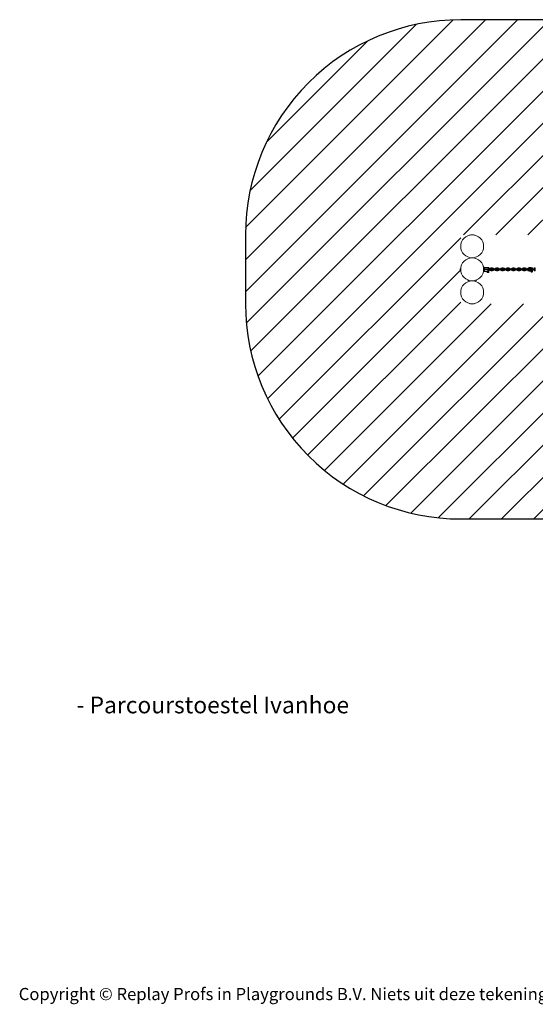
# Model space of a CAD drawing. Units: millimetres. Extents: x -4534 to 404598, y -3372 to 3492.
# Drawn here: x -4534 to -941, y -3372 to 3492 of the extents above; entities that cross this region are included whole.
import ezdxf

# ---------------------------------------------------------------- set-up
doc = ezdxf.new("R2010")
doc.units = ezdxf.units.MM
doc.layers.add('Benaming', color=7, linetype='Continuous', lineweight=20, true_color=0x00a19a)
doc.layers.add('Overlapping', color=7, linetype='Continuous', lineweight=15, true_color=0x00a19a)
doc.layers.add('Logo-Copywrite', color=7, linetype='Continuous')
doc.layers.add('Opvangzone', color=7, linetype='Continuous', true_color=0x00a19a)
doc.layers.add('Toestel 2D', color=7, linetype='Continuous', lineweight=20)
doc.styles.get("Standard").update_dxf_attribs({"font": 'arial.ttf'})
doc.styles.add('VR Benaming txt 140', font='arial.ttf', dxfattribs={"height": 140})

# ---------------------------------------------------------------- blocks, each defined once
blk = doc.blocks.new('onderschrift')
at = {"layer": 'Logo-Copywrite', "insert": (-4540.5, -3258), "char_height": 85, "attachment_point": 1}
blk.add_mtext_dynamic_manual_height_columns('{\\fAsap|b0|i0|c0|p2;Copyright © Replay Profs in Playgrounds B.V. Niets uit deze tekening mag worden gekopieerd of openbaar gemaakt, zonder toestemming van Replay Profs in Playgrounds B.V.}', width=10615.551, gutter_width=10, heights=[0], dxfattribs=at)
blk = doc.blocks.new('WP-P137')
at = {"layer": 'Overlapping'}
h = blk.add_hatch(dxfattribs=at)
h.set_pattern_fill('ANSI31', color=256, scale=1270, style=0)
h.set_pattern_definition([(45, (-4109.2, -1574.75), (-112.2532, 112.2532), [])])
h.paths.add_polyline_path([(-1460.7, 1991.3), (-1460.7, 1511.3), (1699.3, 1511.3), (1699.3, 1991.3)], flags=0)
edge = h.paths.add_edge_path()
edge.add_line((-2960.7, 1991.3), (-2960.7, 1511.3))
edge.add_arc((-1460.7, 1511.3), 1500, 180, 270)
edge.add_line((-1460.7, 11.3), (1699.3, 11.3))
edge.add_arc((1699.3, 1511.3), 1500, 270, 360)
edge.add_line((3199.3, 1511.3), (3199.3, 1991.3))
edge.add_arc((1699.3, 1991.3), 1500, 0, 90)
edge.add_line((1699.3, 3491.3), (-1460.7, 3491.3))
edge.add_arc((-1460.7, 1991.3), 1500, 90, 180)
at = {"layer": 'Opvangzone'}
blk.add_lwpolyline([(-2960.7, 1991.3), (-2960.7, 1511.3, 0.414214), (-1460.7, 11.3), (1699.3, 11.3, 0.414214), (3199.3, 1511.3), (3199.3, 1991.3, 0.414214), (1699.3, 3491.3), (-1460.7, 3491.3, 0.414214)], format="xyb", close=True, dxfattribs=at)
at = {"layer": 'Toestel 2D'}
for p, q in [((-1370.7, 1991.3), (-1390.7, 1991.3)), ((-1386.7, 1831.1), (-1386.7, 1831.5)), ((-1374.7, 1831.1), (-1374.7, 1831.5)), ((-1463.2, 1753.4), (-1463.2, 1753.8)), ((-1463.2, 1751.2), (-1463.2, 1753.4)), ((-1463.2, 1749.1), (-1463.2, 1751.2)), ((-1463.2, 1748.8), (-1463.2, 1749.1)), ((-1462.2, 1744.4), (-1462.2, 1758.2)), ((-1462.2, 1758.2), (-1460.7, 1758.2)), ((-1462.2, 1744.4), (-1460.7, 1744.4)), ((-1460.7, 1761.3), (-1460.7, 1741.3)), ((-1302.1, 1765.9), (-1300.7, 1767.1)), ((-1302.1, 1736.6), (-1300.7, 1735.5)), ((-1301.3, 1761), (-1300.7, 1760.5)), ((-1301.3, 1741.6), (-1300.7, 1742.1)), ((-1300.9, 1757.3), (-1300.7, 1757.3)), ((-1300.9, 1745.3), (-1300.7, 1745.3)), ((-1300.7, 1733.3), (-1300.7, 1769.3)), ((-1294.9, 1765), (-1300.7, 1769.3)), ((-1294.9, 1737.5), (-1300.7, 1733.3)), ((-1294.9, 1737.5), (-1294.9, 1765)), ((-1294.9, 1765), (-1277.8, 1765)), ((-1294.9, 1737.5), (-1275.3, 1737.5)), ((-1289, 1755), (-1289, 1747.5)), ((-1289, 1755), (-1269.5, 1755)), ((-1269.5, 1747.5), (-1289, 1747.5)), ((-1271.3, 1754.3), (-1280.3, 1754.3)), ((-1280.3, 1748.3), (-1271.3, 1748.3)), ((-1277.1, 1737.4), (-1278.8, 1736.5)), ((-1278.8, 1736.5), (-1278.8, 1732.9)), ((-1277.1, 1731.9), (-1278.8, 1732.9)), ((-1265.5, 1737.4), (-1277.1, 1737.4)), ((-1265.5, 1731.9), (-1277.1, 1731.9)), ((-1277.1, 1731.9), (-1277.1, 1729.4)), ((-1265.5, 1729.4), (-1277.1, 1729.4)), ((-1276.4, 1764.4), (-1266.2, 1764.4)), ((-1275.3, 1764), (-1267.3, 1764)), ((-1275.3, 1755), (-1275.3, 1754.3)), ((-1275.3, 1748.3), (-1275.3, 1747.5)), ((-1275.3, 1737.5), (-1275.3, 1737.4)), ((-1275, 1736.5), (-1275, 1732.9)), ((-1271.3, 1754.3), (-1258.7, 1754.3)), ((-1271.3, 1748.3), (-1258.7, 1748.3)), ((-1269.5, 1755), (-1263.5, 1755)), ((-1263.5, 1747.5), (-1269.5, 1747.5)), ((-1267.5, 1736.5), (-1267.5, 1732.9)), ((-1267.3, 1755), (-1267.3, 1754.3)), ((-1267.3, 1748.3), (-1267.3, 1747.5)), ((-1267.3, 1737.5), (-1263.5, 1737.5)), ((-1267.3, 1737.5), (-1267.3, 1737.4)), ((-1265.5, 1737.4), (-1263.8, 1736.5)), ((-1265.5, 1731.9), (-1263.8, 1732.9)), ((-1265.5, 1731.9), (-1265.5, 1729.4)), ((-1264.8, 1765), (-1263.5, 1765)), ((-1263.8, 1736.5), (-1263.8, 1732.9)), ((-1263.5, 1755), (-1263.5, 1765)), ((-1263.5, 1737.5), (-1263.5, 1747.5)), ((-1255.1, 1752.2), (-1253.6, 1753)), ((-1255.1, 1750.4), (-1255.1, 1752.2)), ((-1253.6, 1749.6), (-1255.1, 1750.4)), ((-1253.6, 1752.4), (-1253.6, 1753)), ((-1253.6, 1753), (-1252.1, 1752.2)), ((-1252.1, 1750.4), (-1253.6, 1749.6)), ((-1253.6, 1750.1), (-1253.6, 1749.6)), ((-1252.9, 1751.7), (-1252.1, 1752.2)), ((-1252.9, 1750.8), (-1252.1, 1750.4)), ((-1252.1, 1752.2), (-1252.1, 1750.4)), ((-1250.1, 1761.3), (-1239.6, 1761.3)), ((-1239.6, 1741.3), (-1250.1, 1741.3)), ((-1249.4, 1755.3), (-1239.6, 1755.3)), ((-1239.6, 1747.3), (-1249.4, 1747.3)), ((-1230.6, 1754.3), (-1237.6, 1754.3)), ((-1237.6, 1748.3), (-1230.6, 1748.3)), ((-1220.1, 1754.3), (-1230.6, 1754.3)), ((-1220.1, 1748.3), (-1230.6, 1748.3)), ((-1213.1, 1754.3), (-1220.1, 1754.3)), ((-1220.1, 1748.3), (-1213.1, 1748.3)), ((-1212.1, 1761.3), (-1201.6, 1761.3)), ((-1212.1, 1755.3), (-1201.6, 1755.3)), ((-1201.6, 1747.3), (-1212.1, 1747.3)), ((-1201.6, 1741.3), (-1212.1, 1741.3)), ((-1192.6, 1754.3), (-1199.6, 1754.3)), ((-1199.6, 1748.3), (-1192.6, 1748.3)), ((-1182.1, 1754.3), (-1192.6, 1754.3)), ((-1182.1, 1748.3), (-1192.6, 1748.3)), ((-1175.1, 1754.3), (-1182.1, 1754.3)), ((-1182.1, 1748.3), (-1175.1, 1748.3)), ((-1174.1, 1761.3), (-1163.6, 1761.3)), ((-1174.1, 1755.3), (-1163.6, 1755.3)), ((-1163.6, 1747.3), (-1174.1, 1747.3)), ((-1163.6, 1741.3), (-1174.1, 1741.3)), ((-1154.6, 1754.3), (-1161.6, 1754.3)), ((-1161.6, 1748.3), (-1154.6, 1748.3)), ((-1144.1, 1754.3), (-1154.6, 1754.3)), ((-1144.1, 1748.3), (-1154.6, 1748.3)), ((-1137.1, 1754.3), (-1144.1, 1754.3)), ((-1144.1, 1748.3), (-1137.1, 1748.3)), ((-1136.1, 1761.3), (-1125.6, 1761.3)), ((-1136.1, 1755.3), (-1125.6, 1755.3)), ((-1125.6, 1747.3), (-1136.1, 1747.3)), ((-1125.6, 1741.3), (-1136.1, 1741.3)), ((-1116.6, 1754.3), (-1123.6, 1754.3)), ((-1123.6, 1748.3), (-1116.6, 1748.3)), ((-1106.1, 1754.3), (-1116.6, 1754.3)), ((-1106.1, 1748.3), (-1116.6, 1748.3)), ((-1099.1, 1754.3), (-1106.1, 1754.3)), ((-1106.1, 1748.3), (-1099.1, 1748.3)), ((-1098.1, 1761.3), (-1087.6, 1761.3)), ((-1098.1, 1755.3), (-1087.6, 1755.3)), ((-1087.6, 1747.3), (-1098.1, 1747.3)), ((-1087.6, 1741.3), (-1098.1, 1741.3)), ((-1078.6, 1754.3), (-1085.6, 1754.3)), ((-1085.6, 1748.3), (-1078.6, 1748.3)), ((-1068.1, 1754.3), (-1078.6, 1754.3)), ((-1068.1, 1748.3), (-1078.6, 1748.3)), ((-1061.1, 1754.3), (-1068.1, 1754.3)), ((-1068.1, 1748.3), (-1061.1, 1748.3)), ((-1060.1, 1761.3), (-1049.6, 1761.3)), ((-1060.1, 1755.3), (-1049.6, 1755.3)), ((-1049.6, 1747.3), (-1060.1, 1747.3)), ((-1049.6, 1741.3), (-1060.1, 1741.3)), ((-1040.6, 1754.3), (-1047.6, 1754.3)), ((-1047.6, 1748.3), (-1040.6, 1748.3)), ((-1030.1, 1754.3), (-1040.6, 1754.3)), ((-1030.1, 1748.3), (-1040.6, 1748.3)), ((-1023.1, 1754.3), (-1030.1, 1754.3)), ((-1030.1, 1748.3), (-1023.1, 1748.3)), ((-1022.1, 1761.3), (-1011.6, 1761.3)), ((-1022.1, 1755.3), (-1011.6, 1755.3)), ((-1011.6, 1747.3), (-1022.1, 1747.3)), ((-1011.6, 1741.3), (-1022.1, 1741.3)), ((-1003.6, 1754.3), (-1010.6, 1754.3)), ((-1010.6, 1748.3), (-1003.6, 1748.3)), ((-993.1, 1754.3), (-1003.6, 1754.3)), ((-993.1, 1748.3), (-1003.6, 1748.3)), ((-986.1, 1754.3), (-993.1, 1754.3)), ((-993.1, 1748.3), (-986.1, 1748.3)), ((-983.1, 1763.3), (-969.5, 1763.3)), ((-983.1, 1757.3), (-968.5, 1757.3)), ((-968.5, 1745.3), (-983.1, 1745.3)), ((-969.9, 1739.3), (-983.1, 1739.3)), ((-947.4, 1755.2), (-973.3, 1755.2)), ((-973.3, 1747.4), (-947.4, 1747.4)), ((-970.9, 1738.5), (-970.9, 1736.1)), ((-969.9, 1739.3), (-970.6, 1738.9)), ((-969.9, 1735.3), (-970.6, 1735.7)), ((-961, 1739.3), (-969.9, 1739.3)), ((-961, 1735.3), (-969.9, 1735.3)), ((-969.9, 1735.3), (-969.9, 1733.3)), ((-961, 1733.3), (-969.9, 1733.3)), ((-961.5, 1763.1), (-969.3, 1763.1)), ((-968.5, 1757.3), (-968.5, 1757.3)), ((-962.5, 1757.3), (-968.5, 1757.3)), ((-968.5, 1755.2), (-968.5, 1757.3)), ((-968.5, 1745.3), (-968.5, 1747.4)), ((-968.5, 1745.3), (-968.5, 1745.3)), ((-962.5, 1745.3), (-968.5, 1745.3)), ((-968.5, 1733.1), (-968.5, 1733.3)), ((-962.5, 1733.1), (-968.5, 1733.1)), ((-968, 1732.6), (-968.5, 1733.1)), ((-963, 1732.6), (-968, 1732.6)), ((-966.5, 1738.5), (-966.5, 1736.1)), ((-963, 1732.6), (-962.5, 1733.1)), ((-962.5, 1755.2), (-962.5, 1757.3)), ((-962.5, 1745.3), (-962.5, 1747.4)), ((-962.5, 1733.1), (-962.5, 1733.3)), ((-961.1, 1738.5), (-961.1, 1736.1)), ((-961, 1739.3), (-960.4, 1738.9)), ((-961, 1735.3), (-960.4, 1735.7)), ((-961, 1735.3), (-961, 1733.3)), ((-960.3, 1755.2), (-960.2, 1755.3)), ((-960.3, 1747.4), (-960.2, 1747.3)), ((-960.2, 1755.3), (-960.2, 1755.2)), ((-960.2, 1755.3), (-950.7, 1755.3)), ((-960.2, 1747.4), (-960.2, 1747.3)), ((-960.2, 1747.3), (-950.7, 1747.3)), ((-960.1, 1738.5), (-960.1, 1736.1)), ((-950.7, 1755.5), (-945.2, 1761.3)), ((-950.7, 1755.2), (-950.7, 1755.5)), ((-950.7, 1747), (-950.7, 1747.4)), ((-950.7, 1747), (-945.2, 1741.3)), ((-945.2, 1753), (-945.2, 1761.3)), ((-945.2, 1761.3), (-940.7, 1761.3)), ((-945.2, 1741.3), (-945.2, 1749.6)), ((-945.2, 1741.3), (-940.7, 1741.3)), ((-940.7, 1741.3), (-940.7, 1761.3)), ((-1410.7, 1677.1), (-1410.7, 1676.5)), ((-1410.7, 1676.5), (-1409.1, 1676.5)), ((-1405.4, 1674.3), (-1409.1, 1674.3)), ((-1386.7, 1671.1), (-1386.7, 1671.5)), ((-1374.7, 1671.1), (-1374.7, 1671.5)), ((-1352.3, 1674.3), (-1356, 1674.3)), ((-1352.3, 1676.5), (-1350.7, 1676.5)), ((-1350.7, 1677.1), (-1350.7, 1676.5)), ((-1390.7, 1511.3), (-1370.7, 1511.3))]:
    blk.add_line(p, q, dxfattribs=at)
for centre, radius in [((-1380.7, 1911.3), 80), ((-1380.7, 1751.3), 80), ((-1253.6, 1751.3), 3.9), ((-1380.7, 1591.3), 80)]:
    blk.add_circle(centre, radius, dxfattribs=at)
for centre, radius, start, end in [((-1390.2, 1971.3), 20, 91.56938, 117.04391), ((-1371.3, 1971.3), 20, 62.95609, 88.43062), ((-1458.2, 1753.8), 5, 143.1301, 180), ((-1458.2, 1748.8), 5, 180, 216.8699), ((-1440.7, 1760.7), 20, 152.95609, 178.43062), ((-1440.7, 1741.8), 20, 181.56938, 207.04391), ((-1280.3, 1751.3), 3, 90, 270), ((-1250.1, 1751.3), 10, 90, 162.5424), ((-1250.1, 1751.3), 10, 197.4576, 270), ((-1253.6, 1751.3), 5.85, 210.85189, 149.14811), ((-1253.6, 1751.3), 4, 196.70834, 163.29166), ((-1237.6, 1751.3), 3, 90, 270), ((-1239.6, 1751.3), 10, 17.4576, 90), ((-1239.6, 1751.3), 4, 48.59038, 90), ((-1239.6, 1751.3), 10, 270, 342.5424), ((-1239.6, 1751.3), 4, 270, 311.40962), ((-1212.1, 1751.3), 10, 90, 162.5424), ((-1212.1, 1751.3), 10, 197.4576, 270), ((-1212.1, 1751.3), 4, 90, 131.40962), ((-1212.1, 1751.3), 4, 228.59038, 270), ((-1213.1, 1751.3), 3, 270, 90), ((-1199.6, 1751.3), 3, 90, 270), ((-1201.6, 1751.3), 10, 17.4576, 90), ((-1201.6, 1751.3), 4, 48.59038, 90), ((-1201.6, 1751.3), 10, 270, 342.5424), ((-1201.6, 1751.3), 4, 270, 311.40962), ((-1174.1, 1751.3), 10, 90, 162.5424), ((-1174.1, 1751.3), 10, 197.4576, 270), ((-1174.1, 1751.3), 4, 90, 131.40962), ((-1174.1, 1751.3), 4, 228.59038, 270), ((-1175.1, 1751.3), 3, 270, 90), ((-1161.6, 1751.3), 3, 90, 270), ((-1163.6, 1751.3), 10, 17.4576, 90), ((-1163.6, 1751.3), 4, 48.59038, 90), ((-1163.6, 1751.3), 10, 270, 342.5424), ((-1163.6, 1751.3), 4, 270, 311.40962), ((-1136.1, 1751.3), 10, 90, 162.5424), ((-1136.1, 1751.3), 10, 197.4576, 270), ((-1136.1, 1751.3), 4, 90, 131.40962), ((-1136.1, 1751.3), 4, 228.59038, 270), ((-1137.1, 1751.3), 3, 270, 90), ((-1123.6, 1751.3), 3, 90, 270), ((-1125.6, 1751.3), 10, 17.4576, 90), ((-1125.6, 1751.3), 4, 48.59038, 90), ((-1125.6, 1751.3), 10, 270, 342.5424), ((-1125.6, 1751.3), 4, 270, 311.40962), ((-1098.1, 1751.3), 10, 90, 162.5424), ((-1098.1, 1751.3), 10, 197.4576, 270), ((-1098.1, 1751.3), 4, 90, 131.40962), ((-1098.1, 1751.3), 4, 228.59038, 270), ((-1099.1, 1751.3), 3, 270, 90), ((-1085.6, 1751.3), 3, 90, 270), ((-1087.6, 1751.3), 10, 17.4576, 90), ((-1087.6, 1751.3), 4, 48.59038, 90), ((-1087.6, 1751.3), 10, 270, 342.5424), ((-1087.6, 1751.3), 4, 270, 311.40962), ((-1060.1, 1751.3), 10, 90, 162.5424), ((-1060.1, 1751.3), 10, 197.4576, 270), ((-1060.1, 1751.3), 4, 90, 131.40962), ((-1060.1, 1751.3), 4, 228.59038, 270), ((-1061.1, 1751.3), 3, 270, 90), ((-1047.6, 1751.3), 3, 90, 270), ((-1049.6, 1751.3), 10, 17.4576, 90), ((-1049.6, 1751.3), 4, 48.59038, 90), ((-1049.6, 1751.3), 10, 270, 342.5424), ((-1049.6, 1751.3), 4, 270, 311.40962), ((-1022.1, 1751.3), 10, 90, 162.5424), ((-1022.1, 1751.3), 10, 197.4576, 270), ((-1022.1, 1751.3), 4, 90, 131.40962), ((-1022.1, 1751.3), 4, 228.59038, 270), ((-1023.1, 1751.3), 3, 270, 90), ((-1010.6, 1751.3), 3, 90, 270), ((-1011.6, 1751.3), 10, 17.4576, 90), ((-1011.6, 1751.3), 4, 48.59038, 90), ((-1011.6, 1751.3), 10, 270, 342.5424), ((-1011.6, 1751.3), 4, 270, 311.40962), ((-983.1, 1751.3), 12, 90, 165.52249), ((-983.1, 1751.3), 12, 194.47751, 270), ((-983.1, 1751.3), 6, 90, 150), ((-983.1, 1751.3), 6, 210, 270), ((-986.1, 1751.3), 3, 270, 90), ((-973.3, 1751.3), 3.87, 90, 270), ((-962.6, 1760.3), 3, 272.86598, 67.45969), ((-962.6, 1742.3), 3, 272.86598, 87.13402), ((-1410, 1676.2), 0.25, 90, 178.53116), ((-1406.7, 1676.2), 3.63, 178.53116, 199.20492), ((-1409.1, 1675.3), 1, 199.20492, 270), ((-1405.4, 1675.3), 1, 270, 337.02807), ((-1356, 1675.3), 1, 202.97193, 270), ((-1352.3, 1675.3), 1, 270, 340.79508), ((-1351.4, 1676.2), 0.25, 1.46884, 90), ((-1354.8, 1676.2), 3.62, 340.79508, 1.46884), ((-1390.2, 1531.3), 20, 242.95609, 268.43062), ((-1371.3, 1531.3), 20, 271.56938, 297.04391)]:
    blk.add_arc(centre, radius, start, end, dxfattribs=at)
for points, weights in [([(-1275, 1736.5), (-1276.9, 1737.5), (-1278.8, 1736.5)], [1, 1.15470053838, 1]), ([(-1278.8, 1732.9), (-1276.9, 1731.8), (-1275, 1732.9)], [1, 1.15470053838, 1]), ([(-1267.5, 1736.5), (-1271.3, 1737.5), (-1275, 1736.5)], [1, 1.15470053838, 1]), ([(-1275, 1732.9), (-1271.3, 1731.8), (-1267.5, 1732.9)], [1, 1.15470053838, 1]), ([(-1263.8, 1736.5), (-1265.7, 1737.5), (-1267.5, 1736.5)], [1, 1.15470053838, 1]), ([(-1267.5, 1732.9), (-1265.7, 1731.8), (-1263.8, 1732.9)], [1, 1.15470053838, 1]), ([(-966.5, 1738.5), (-968.7, 1739.4), (-970.9, 1738.5)], [1, 1.15470053838, 1]), ([(-970.9, 1738.5), (-970.7, 1738.8), (-970.6, 1738.9)], [1, 1.0526253056, 1.06944695055]), ([(-970.9, 1736.1), (-968.7, 1735.2), (-966.5, 1736.1)], [1, 1.15470053838, 1]), ([(-970.6, 1735.7), (-970.7, 1735.7), (-970.9, 1736.1)], [1.06944695055, 1.0526253056, 1]), ([(-961.1, 1738.5), (-963.8, 1739.4), (-966.5, 1738.5)], [1, 1.15470053838, 1]), ([(-966.5, 1736.1), (-963.8, 1735.2), (-961.1, 1736.1)], [1, 1.15470053838, 1]), ([(-960.1, 1738.5), (-960.6, 1739.4), (-961.1, 1738.5)], [1, 1.15470053838, 1]), ([(-961.1, 1736.1), (-960.6, 1735.2), (-960.1, 1736.1)], [1, 1.15470053838, 1])]:
    blk.add_rational_spline(points, weights, degree=2, dxfattribs=at)
for points, knots in [([(-1275.3, 1764), (-1275.5, 1764.1), (-1275.7, 1764.2), (-1276.5, 1764.5), (-1277, 1764.7), (-1277.6, 1765), (-1277.8, 1765), (-1277.8, 1765)], [0.4145813, 0.4145813, 0.4145813, 0.4145813, 0.4990301, 0.4990301, 0.7480177, 0.7480177, 0.9970053, 0.9970053, 0.9970053, 0.9970053]), ([(-1267.3, 1764), (-1267.7, 1764), (-1268.2, 1763.9), (-1269.5, 1763.7), (-1270.4, 1763.7), (-1272.1, 1763.7), (-1273.1, 1763.7), (-1274.4, 1763.9), (-1274.8, 1764), (-1275.3, 1764)], [1.7198915, 1.7198915, 1.7198915, 1.7198915, 1.8548059, 1.8548059, 2.109233, 2.109233, 2.3636601, 2.3636601, 2.4985745, 2.4985745, 2.4985745, 2.4985745]), ([(-1275.3, 1737.5), (-1275.3, 1737.5), (-1275.2, 1737.6), (-1274.8, 1737.7), (-1274.5, 1737.8), (-1273.8, 1737.9), (-1273.3, 1738), (-1272.3, 1738.1), (-1271.8, 1738.1), (-1271.3, 1738.1), (-1270.8, 1738.1), (-1270.3, 1738.1), (-1269.3, 1738), (-1268.8, 1737.9), (-1268.1, 1737.8), (-1267.8, 1737.7), (-1267.4, 1737.6), (-1267.3, 1737.5), (-1267.3, 1737.5)], [1.819502, 1.819502, 1.819502, 1.819502, 1.971107, 1.971107, 2.122712, 2.122712, 2.274357, 2.274357, 2.426002, 2.426002, 2.426002, 2.577647, 2.577647, 2.729292, 2.729292, 2.880898, 2.880898, 3.032503, 3.032503, 3.032503, 3.032503]), ([(-1269.5, 1755), (-1269.3, 1755.6), (-1269.1, 1756.1), (-1268.1, 1758.3), (-1267.2, 1759.8), (-1265.7, 1762.2), (-1264.9, 1763.2), (-1264.1, 1764.3), (-1263.9, 1764.6), (-1263.6, 1765), (-1263.5, 1765), (-1263.5, 1765)], [4.793385, 4.793385, 4.793385, 4.793385, 4.969675, 4.969675, 5.528186, 5.528186, 6.072465, 6.072465, 6.344605, 6.344605, 6.616745, 6.616745, 6.616745, 6.616745]), ([(-1263.5, 1737.5), (-1263.5, 1737.5), (-1263.6, 1737.6), (-1263.9, 1738), (-1264.1, 1738.3), (-1264.9, 1739.4), (-1265.7, 1740.4), (-1267.2, 1742.8), (-1268.1, 1744.3), (-1269.1, 1746.4), (-1269.3, 1747), (-1269.5, 1747.5)], [2.205582, 2.205582, 2.205582, 2.205582, 2.477721, 2.477721, 2.749861, 2.749861, 3.294141, 3.294141, 3.852652, 3.852652, 4.028942, 4.028942, 4.028942, 4.028942]), ([(-1264.8, 1765), (-1264.8, 1765), (-1265, 1765), (-1265.6, 1764.7), (-1266.1, 1764.5), (-1266.9, 1764.2), (-1267.1, 1764.1), (-1267.3, 1764)], [2.9910158, 2.9910158, 2.9910158, 2.9910158, 3.2400034, 3.2400034, 3.488991, 3.488991, 3.5734397, 3.5734397, 3.5734397, 3.5734397]), ([(-1258.7, 1754.3), (-1258.7, 1754.3), (-1258.6, 1754.2), (-1258.5, 1754), (-1258.4, 1753.8), (-1258.1, 1753.4), (-1257.9, 1753.1), (-1257.7, 1752.7), (-1257.6, 1752.6), (-1257.5, 1752.4)], [-0.5349863, -0.5349863, -0.5349863, -0.5349863, -0.4316868, -0.4316868, -0.3230043, -0.3230043, -0.2010897, -0.2010897, -0.1532079, -0.1532079, -0.1532079, -0.1532079]), ([(-1257.5, 1750.1), (-1257.6, 1750), (-1257.7, 1749.9), (-1257.9, 1749.5), (-1258.1, 1749.2), (-1258.4, 1748.8), (-1258.5, 1748.6), (-1258.6, 1748.4), (-1258.7, 1748.3), (-1258.7, 1748.3)], [-0.9167646, -0.9167646, -0.9167646, -0.9167646, -0.8688829, -0.8688829, -0.7469683, -0.7469683, -0.6382858, -0.6382858, -0.5349863, -0.5349863, -0.5349863, -0.5349863]), ([(-969.3, 1763.1), (-969.4, 1763), (-969.5, 1763), (-969.8, 1762.7), (-970, 1762.5), (-970.2, 1761.9), (-970.3, 1761.6), (-970.5, 1761), (-970.5, 1760.6), (-970.5, 1760), (-970.5, 1759.6), (-970.3, 1759), (-970.2, 1758.7), (-970, 1758.1), (-969.8, 1757.9), (-969.4, 1757.6), (-969.2, 1757.5), (-968.8, 1757.3), (-968.7, 1757.3), (-968.5, 1757.3)], [-0.9167646, -0.9167646, -0.9167646, -0.9167646, -0.8688829, -0.8688829, -0.7469683, -0.7469683, -0.6382858, -0.6382858, -0.5349863, -0.5349863, -0.4316867, -0.4316867, -0.3230042, -0.3230042, -0.2010897, -0.2010897, -0.0996906, -0.0996906, -0.020174, -0.020174, -0.020174, -0.020174]), ([(-968.5, 1745.3), (-968.7, 1745.3), (-968.8, 1745.3), (-969.2, 1745.1), (-969.4, 1745), (-969.8, 1744.7), (-970, 1744.5), (-970.2, 1743.9), (-970.3, 1743.6), (-970.5, 1743), (-970.5, 1742.6), (-970.5, 1742), (-970.5, 1741.6), (-970.3, 1741), (-970.2, 1740.7), (-970, 1740.1), (-969.8, 1739.9), (-969.4, 1739.6), (-969.2, 1739.5), (-968.8, 1739.3), (-968.7, 1739.3), (-968.5, 1739.3)], [-1.049799, -1.049799, -1.049799, -1.049799, -0.970282, -0.970282, -0.868883, -0.868883, -0.746968, -0.746968, -0.638286, -0.638286, -0.534986, -0.534986, -0.431687, -0.431687, -0.323004, -0.323004, -0.20109, -0.20109, -0.099691, -0.099691, -0.020174, -0.020174, -0.020174, -0.020174]), ([(-947.4, 1755.2), (-947.3, 1755.2), (-947.3, 1755.2), (-946.8, 1755.1), (-946.5, 1755), (-945.9, 1754.5), (-945.7, 1754.2), (-945.4, 1753.5), (-945.3, 1753.2), (-945.2, 1753)], [1.8804525, 1.8804525, 1.8804525, 1.8804525, 1.9081299, 1.9081299, 2.0773844, 2.0773844, 2.2432524, 2.2432524, 2.3420094, 2.3420094, 2.3420094, 2.3420094]), ([(-945.2, 1749.6), (-945.3, 1749.3), (-945.4, 1749), (-945.7, 1748.4), (-946, 1748.1), (-946.5, 1747.6), (-946.8, 1747.5), (-947.2, 1747.4), (-947.3, 1747.4), (-947.4, 1747.4)], [0.1741551, 0.1741551, 0.1741551, 0.1741551, 0.2820172, 0.2820172, 0.4397325, 0.4397325, 0.6118399, 0.6118399, 0.642148, 0.642148, 0.642148, 0.642148]), ([(-945.2, 1753), (-945, 1752.5), (-944.9, 1752), (-944.8, 1751.2), (-944.9, 1750.9), (-945, 1750.2), (-945.1, 1749.9), (-945.2, 1749.6)], [0, 0, 0, 0, 0.1455878, 0.1455878, 0.2452584, 0.2452584, 0.3451826, 0.3451826, 0.3451826, 0.3451826])]:
    blk.add_open_spline(points, degree=3, knots=knots, dxfattribs=at)
for points in [[(-1257.6, 1751.3), (-1257.6, 1751.7), (-1257.6, 1752.1), (-1257.5, 1752.4)], [(-1257.5, 1750.1), (-1257.6, 1750.5), (-1257.6, 1750.9), (-1257.6, 1751.3)], [(-969.3, 1763.1), (-969.4, 1763.2), (-969.5, 1763.3), (-969.5, 1763.3)]]:
    blk.add_open_spline(points, degree=3, dxfattribs=at)

msp = doc.modelspace()

# ---------------------------------------------------------------- block references
for name in ['WP-P137', 'onderschrift']:
    msp.add_blockref(name, (0, 0))

# ---------------------------------------------------------------- texts
at = {"layer": 'Benaming', "insert": (-4137.5, -1032.5), "char_height": 140, "attachment_point": 1, "style": 'VR Benaming txt 140'}
msp.add_mtext_dynamic_manual_height_columns('\\pi2914.8648;{\\fOpen Sans|b0|i0|c0|p34;\\H0.83333x;WP-P137 - Parcourstoestel Ivanhoe}', width=8472.759, gutter_width=12.5, heights=[0], dxfattribs=at)

doc.saveas('drawing.dxf')
